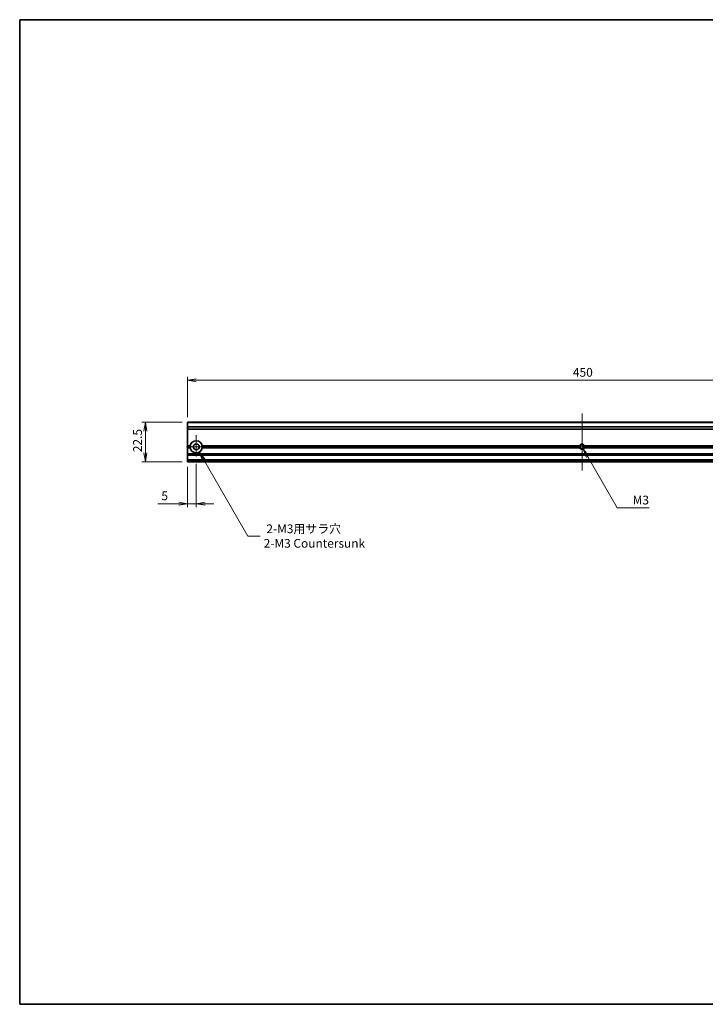
# Model space of a CAD drawing. Units: millimetres. Extents: x -2450 to 10122, y 56 to 2023.
# Drawn here: x 4227 to 4618, y 56 to 618 of the extents above; entities that cross this region are included whole.
import ezdxf

# ---------------------------------------------------------------- set-up
doc = ezdxf.new("R2010")
doc.units = ezdxf.units.MM
doc.header["$LTSCALE"] = 7
doc.linetypes.add('CHAIN', pattern=[0.35429999999999995, 0.2362, -0.0295, 0.0591, -0.0295])
doc.layers.get('Defpoints').update_dxf_attribs({"lineweight": 25})
for name, color, linetype, lineweight in [('Border (ISO)', 7, 'Continuous', 35), ('Center Mark (ISO)', 131, 'Continuous', 18), ('Centerline (ISO)', 131, 'Continuous', 18), ('Dimension (ISO)', 7, 'Continuous', 18), ('Dimension (ISO) @ 1', 7, 'Continuous', 18), ('Visible (ISO)', 7, 'Continuous', 35), ('Visible Narrow (ISO)', 7, 'Continuous', 25)]:
    doc.layers.add(name, color=color, linetype=linetype, lineweight=lineweight)
doc.styles.add('Note Text (TK)', font='txt')
doc.dimstyles.new('Default - Method 1b (TK)', dxfattribs={"dimscale": 7, "dimtxt": 2.5, "dimasz": 2.5, "dimexe": 1, "dimexo": 1.499999999999999, "dimgap": 1, "dimtad": 1, "dimrnd": 1e-08, "dimdsep": 46, "dimtxsty": 'Note Text (TK)', "dimblk": 'OPEN', "dimcen": 0.09, "dimdle": 5, "dimclrd": 100, "dimclre": 100, "dimclrt": 7, "dimadec": 1, "dimazin": 1, "dimtfac": 1, "dimtmove": 0, "dimatfit": 3, "dimldrblk": 'OPEN', "dimfxl": 1, "dimtolj": 1, "dimlwd": -1, "dimlwe": -1, "dimarcsym": 0})

# ---------------------------------------------------------------- blocks, each defined once
blk = doc.blocks.new('図面枠 tk図枠')
at = {"layer": 'Border (ISO)'}
for p, q in [((14.49999999999999, 289), (405.4999999999999, 289)), ((14.49999999999999, 289), (14.50000000000001, 8.000000000000007)), ((405.4999999999999, 289), (405.4999999999999, 8.000000000000007)), ((14.50000000000001, 8.000000000000007), (405.4999999999999, 8.000000000000007))]:
    blk.add_line(p, q, dxfattribs=at)
blk = doc.blocks.new('_Open')
at = {"color": 0, "linetype": 'ByBlock', "lineweight": -2}
for p, q in [((-1, 0.1666666666666666), (0, 0)), ((-1, -0.1666666666666666), (0, 0)), ((0, 0), (-1, 0))]:
    blk.add_line(p, q, dxfattribs=at)
blk = doc.blocks.new('*D111')
at = {"layer": 'Defpoints', "color": 0}
for p in [(4772.687128810011, 412.2122306287674), (4322.687128810012, 388.2122306287674), (4772.687128810011, 388.2122306287674)]:
    blk.add_point(p, dxfattribs=at)
at = {"layer": 'Dimension (ISO)', "color": 100}
for p, q in [((4322.687128810012, 391.2122306287674), (4322.687128810012, 414.2122306287673)), ((4327.687128810011, 412.2122306287674), (4767.687128810012, 412.2122306287674)), ((4772.687128810011, 391.2122306287674), (4772.687128810011, 414.2122306287673))]:
    blk.add_line(p, q, dxfattribs=at)
at = {"layer": 'Dimension (ISO)', "color": 100, "xscale": 5, "yscale": 5, "zscale": 5, "rotation": 180}
blk.add_blockref('_Open', (4322.687128810012, 412.2122306287674), dxfattribs=at)
at = {"layer": 'Dimension (ISO)', "color": 100, "xscale": 5, "yscale": 5, "zscale": 5}
blk.add_blockref('_Open', (4772.687128810011, 412.2122306287674), dxfattribs=at)
at = {"layer": 'Dimension (ISO)', "color": 7, "insert": (4542.488265173648, 416.7122306287674), "char_height": 5, "attachment_point": 4, "style": 'Note Text (TK)'}
blk.add_mtext('\\A1;450', dxfattribs=at)
blk = doc.blocks.new('*D112')
at = {"layer": 'Defpoints', "color": 0}
for p in [(4322.687128810012, 388.2122306287674), (4298.687128810011, 365.7122306287674), (4322.687128810012, 365.7122306287674)]:
    blk.add_point(p, dxfattribs=at)
at = {"layer": 'Dimension (ISO)', "color": 100}
for p, q in [((4319.687128810012, 388.2122306287674), (4296.687128810012, 388.2122306287674)), ((4298.687128810011, 383.2122306287674), (4298.687128810011, 370.7122306287674)), ((4319.687128810012, 365.7122306287674), (4296.687128810012, 365.7122306287674))]:
    blk.add_line(p, q, dxfattribs=at)
at = {"layer": 'Dimension (ISO)', "color": 100, "xscale": 5, "yscale": 5, "zscale": 5}
for p, rotation in [((4298.687128810011, 388.2122306287674), 90), ((4298.687128810011, 365.7122306287674), 270)]:
    blk.add_blockref('_Open', p, dxfattribs=dict(at, rotation=rotation))
at = {"layer": 'Dimension (ISO)', "color": 7, "insert": (4294.187128810011, 371.1383669924038), "char_height": 5, "attachment_point": 4, "rotation": 90, "style": 'Note Text (TK)'}
blk.add_mtext('\\A1;22.5', dxfattribs=at)
blk = doc.blocks.new('*D113')
at = {"layer": 'Defpoints', "color": 0}
for p in [(4322.687128810012, 365.7122306287674), (4327.687128810011, 367.5122306287704), (4322.687128810012, 341.7122306287674)]:
    blk.add_point(p, dxfattribs=at)
at = {"layer": 'Dimension (ISO)', "color": 100}
for p, q in [((4322.687128810012, 362.7122306287674), (4322.687128810012, 339.7122306287674)), ((4327.687128810011, 364.5122306287703), (4327.687128810011, 339.7122306287674)), ((4317.687128810012, 341.7122306287674), (4305.789401494105, 341.7122306287674)), ((4327.687128810011, 341.7122306287674), (4322.687128810012, 341.7122306287674)), ((4332.687128810012, 341.7122306287674), (4337.687128810012, 341.7122306287674))]:
    blk.add_line(p, q, dxfattribs=at)
at = {"layer": 'Dimension (ISO)', "color": 100, "xscale": 5, "yscale": 5, "zscale": 5}
blk.add_blockref('_Open', (4322.687128810012, 341.7122306287674), dxfattribs=at)
at = {"layer": 'Dimension (ISO)', "color": 100, "xscale": 5, "yscale": 5, "zscale": 5, "rotation": 180}
blk.add_blockref('_Open', (4327.687128810011, 341.7122306287674), dxfattribs=at)
at = {"layer": 'Dimension (ISO)', "color": 7, "insert": (4307.789401494105, 346.2122306287674), "char_height": 5, "attachment_point": 4, "style": 'Note Text (TK)'}
blk.add_mtext('\\A1;5', dxfattribs=at)
blk = doc.blocks.new('*D123')
at = {"layer": 'Defpoints', "color": 0}
for p in [(4327.687128810008, 374.2122306287681), (4329.437128810006, 371.181141715524)]:
    blk.add_point(p, dxfattribs=at)
at = {"layer": 'Dimension (ISO)', "color": 100}
for p, q in [((4357.102464205047, 323.2633752028855), (4331.937128810007, 366.8510146966021)), ((4364.159075895583, 323.2633752028855), (4357.102464205047, 323.2633752028855))]:
    blk.add_line(p, q, dxfattribs=at)
at = {"layer": 'Dimension (ISO)', "color": 100, "xscale": 5, "yscale": 5, "zscale": 5, "rotation": 120.000000000003}
blk.add_blockref('_Open', (4329.437128810006, 371.181141715524), dxfattribs=at)
at = {"layer": 'Dimension (ISO)', "color": 7, "insert": (4366.159075895582, 323.2633752028846), "char_height": 5, "attachment_point": 4, "style": 'Note Text (TK)'}
blk.add_mtext('\\A1; \\fＭＳ Ｐゴシック|b0|i0;{\\H4.9800;2-M3用サラ穴\\P}\\fＭＳ Ｐゴシック|b0|i0;{\\H4.9800;2-M3 Countersunk}', dxfattribs=at)
blk = doc.blocks.new('*D124')
at = {"layer": 'Defpoints', "color": 0}
for p in [(4547.687128810003, 374.2122306287656), (4548.437128810003, 372.9131925230865)]:
    blk.add_point(p, dxfattribs=at)
at = {"layer": 'Dimension (ISO)', "color": 100}
for p, q in [((4567.834931980966, 339.3152118757023), (4550.93712881, 368.5830655041625)), ((4585.924395843528, 339.3152118757021), (4567.834931980966, 339.3152118757023))]:
    blk.add_line(p, q, dxfattribs=at)
at = {"layer": 'Dimension (ISO)', "color": 100, "xscale": 5, "yscale": 5, "zscale": 5, "rotation": 119.9999999999582}
blk.add_blockref('_Open', (4548.437128810003, 372.9131925230865), dxfattribs=at)
at = {"layer": 'Dimension (ISO)', "color": 7, "insert": (4575.043714025346, 343.8152118757023), "char_height": 5, "attachment_point": 4, "style": 'Note Text (TK)'}
blk.add_mtext('\\A1; \\fＭＳ Ｐゴシック|b0|i0;M3', dxfattribs=at)

msp = doc.modelspace()

# ---------------------------------------------------------------- linework, layer by layer
at = {"layer": 'Center Mark (ISO)', "linetype": 'CHAIN', "ltscale": 7.444989681243896}
for p, q in [((4327.687128810011, 380.9122306287682), (4327.687128810011, 367.5122306287704)), ((4334.387128810012, 374.2122306287674), (4320.987128810011, 374.2122306287674))]:
    msp.add_line(p, q, dxfattribs=at)
at = {"layer": 'Center Mark (ISO)', "linetype": 'CHAIN', "ltscale": 9.017070770263672}
msp.add_line((4547.687128810012, 380.4417306287687), (4547.687128810012, 364.2122306287674), dxfattribs=at)
at = {"layer": 'Center Mark (ISO)', "linetype": 'CHAIN', "ltscale": 11.11197376251221}
msp.add_line((4557.687128810012, 374.2122306287674), (4537.687128810012, 374.2122306287674), dxfattribs=at)
at = {"layer": 'Centerline (ISO)', "linetype": 'CHAIN', "ltscale": 23.99096870422363}
msp.add_line((4547.687128810012, 393.2122306287674), (4547.687128810012, 360.7122306287674), dxfattribs=at)
at = {"layer": 'Visible (ISO)'}
for p, q in [((4322.687128810012, 388.2122306287674), (4322.687128810012, 388.1426970126486)), ((4322.687128810012, 388.2122306287674), (4772.687128810011, 388.2122306287674)), ((4322.687128810012, 385.8021845288531), (4322.687128810012, 388.1426970126486)), ((4322.687128810012, 385.8021845288531), (4322.687128810012, 385.5717181449727)), ((4322.687128810012, 384.5122306287704), (4322.687128810012, 385.5717181449727)), ((4322.687128810012, 384.5122306287704), (4322.687128810012, 384.2122306287675)), ((4322.687128810012, 374.7122306287674), (4322.687128810012, 384.2122306287675)), ((4322.687128810012, 384.2122306287675), (4772.687128810011, 384.2122306287675)), ((4322.687128810012, 374.7122306287674), (4324.223027194875, 374.7122306287674)), ((4322.687128810012, 374.2122306287674), (4322.687128810012, 374.7122306287674)), ((4322.687128810012, 374.2122306287674), (4324.687128810011, 374.2122306287674)), ((4322.687128810012, 373.7122306287674), (4322.687128810012, 374.2122306287674)), ((4322.687128810012, 373.7122306287674), (4324.223027194875, 373.7122306287674)), ((4322.687128810012, 370.3364946974798), (4322.687128810012, 373.7122306287674)), ((4330.687128810011, 374.2122306287674), (4546.457628810014, 374.2122306287674)), ((4331.151230425152, 374.7122306287674), (4546.563887851891, 374.7122306287674)), ((4331.151230425152, 373.7122306287674), (4546.563887851891, 373.7122306287674)), ((4548.810369768133, 374.7122306287674), (4764.223027194876, 374.7122306287674)), ((4548.810369768133, 373.7122306287674), (4764.223027194876, 373.7122306287674)), ((4548.916628810013, 374.2122306287674), (4764.687128810012, 374.2122306287674)), ((4322.687128810012, 370.3364946974798), (4322.687128810012, 370.1243626631258)), ((4322.687128810012, 369.8000985944127), (4322.687128810012, 370.1243626631258)), ((4322.687128810012, 369.8000985944127), (4322.687128810012, 369.7122306287675)), ((4322.687128810012, 369.4122306287682), (4322.687128810012, 369.7122306287675)), ((4322.687128810012, 369.7122306287675), (4772.687128810011, 369.7122306287675)), ((4322.687128810012, 367.0122306287703), (4322.687128810012, 369.4122306287682)), ((4322.687128810012, 366.7122306287674), (4322.687128810012, 367.0122306287703)), ((4322.687128810012, 366.7122306287674), (4322.687128810012, 366.6243626631258)), ((4322.687128810012, 366.7122306287674), (4772.687128810011, 366.7122306287674)), ((4322.687128810012, 366.3000985944127), (4322.687128810012, 366.6243626631258)), ((4322.687128810012, 366.3000985944127), (4322.687128810012, 366.0879665600551)), ((4322.687128810012, 366.0122306287703), (4322.687128810012, 366.0879665600587)), ((4322.687128810012, 366.0122306287703), (4322.687128810012, 365.7122306287674)), ((4322.687128810012, 365.7122306287674), (4772.687128810011, 365.7122306287674))]:
    msp.add_line(p, q, dxfattribs=at)
msp.add_circle((4327.687128810011, 374.2122306287674), 1.7, dxfattribs=at)
for centre, radius, start, end in [((4327.687128810011, 374.2122306287674), 3.5, 8.213210701613084, 171.7867892983869), ((4327.687128810011, 374.2122306287674), 3.499999999999988, 188.2132107016131, 351.7867892983869), ((4547.687128810012, 374.2122306287674), 1.2295, 156.0042186774528, 180), ((4547.687128810012, 374.2122306287674), 1.229500000000001, 180, 203.9957813225472), ((4547.687128810012, 374.2122306287674), 1.2295, 23.99578132254718, 156.0042186774528), ((4547.687128810012, 374.2122306287674), 1.2295, 203.9957813225472, 336.0042186774528), ((4547.687128810012, 374.2122306287674), 1.2295, 0, 23.99578132254718), ((4547.687128810012, 374.2122306287674), 1.229500000000001, 336.0042186774528, 0)]:
    msp.add_arc(centre, radius, start, end, dxfattribs=at)
for points in [[(4324.687128810011, 374.2122306287674), (4324.455078002443, 374.4442814363392), (4324.223027194875, 374.7122306287674)], [(4324.223027194875, 373.7122306287674), (4324.455078002443, 373.9801798211993), (4324.687128810011, 374.2122306287674)], [(4331.151230425152, 374.7122306287674), (4330.91917961758, 374.4442814363392), (4330.687128810011, 374.2122306287674)], [(4330.687128810011, 374.2122306287674), (4330.91917961758, 373.9801798211993), (4331.151230425152, 373.7122306287674)]]:
    msp.add_open_spline(points, degree=2, dxfattribs=at)
at = {"layer": 'Visible Narrow (ISO)'}
for p, q in [((4322.687128810012, 388.1426970126486), (4772.687128810011, 388.1426970126486)), ((4322.687128810012, 385.8021845288531), (4772.687128810011, 385.8021845288531)), ((4322.687128810012, 385.5717181449727), (4772.687128810011, 385.5717181449727)), ((4322.687128810012, 384.5122306287704), (4772.687128810011, 384.5122306287704)), ((4322.687128810012, 370.3364946974798), (4772.687128810011, 370.3364946974798)), ((4322.687128810012, 370.1243626631258), (4772.687128810011, 370.1243626631258)), ((4322.687128810012, 369.8000985944127), (4772.687128810011, 369.8000985944127)), ((4322.687128810012, 369.4122306287682), (4772.687128810011, 369.4122306287682)), ((4322.687128810012, 367.0122306287703), (4772.687128810011, 367.0122306287703)), ((4322.687128810012, 366.6243626631258), (4772.687128810011, 366.6243626631258)), ((4322.687128810012, 366.3000985944127), (4772.687128810011, 366.3000985944127)), ((4322.687128810012, 366.0879665600587), (4772.687128810011, 366.0879665600551)), ((4322.687128810012, 366.0122306287703), (4772.687128810011, 366.0122306287703))]:
    msp.add_line(p, q, dxfattribs=at)
for radius, start, end in [(1.5, 160.5287793653704, 180), (1.500000000000001, 180, 199.4712206346295), (1.499999999999973, 19.47122063462954, 160.5287793653704), (1.50000000000003, 199.4712206346295, 340.5287793653704), (1.5, 0, 19.47122063462954), (1.500000000000001, 340.5287793653704, 0)]:
    msp.add_arc((4547.687128810012, 374.2122306287674), radius, start, end, dxfattribs=at)

# ---------------------------------------------------------------- block references
at = {"xscale": 2, "yscale": 2, "zscale": 2}
msp.add_blockref('図面枠 tk図枠', (4198, 40.00000000000365), dxfattribs=at)

# ---------------------------------------------------------------- dimensions: what is measured, and where the dimension line sits
at = {"layer": 'Dimension (ISO) @ 1', "color": 100}
for base, p1, p2, angle, override, picture, middle in [((4772.687128810011, 412.2122306287674), (4322.687128810012, 388.2122306287674), (4772.687128810011, 388.2122306287674), 180, {"dimscale": 1, "dimtxt": 5, "dimasz": 5, "dimexe": 2, "dimexo": 2.999999999999999, "dimgap": 2, "dimdec": 2, "dimcen": 0.18, "dimtol": 0, "dimlim": 0, "dimtp": 0, "dimtm": 0, "dimtdec": 2, "dimtix": 0, "dimtofl": 0, "dimtmove": 0, "dimatfit": 1}, '*D111', (4547.687128810012, 412.2122306287674)), ((4298.687128810011, 365.7122306287674), (4322.687128810012, 388.2122306287674), (4322.687128810012, 365.7122306287674), 270, {"dimscale": 1, "dimtxt": 5, "dimasz": 5, "dimexe": 2, "dimexo": 2.999999999999999, "dimgap": 2, "dimdec": 2, "dimcen": 0.18, "dimtol": 0, "dimlim": 0, "dimtp": 0, "dimtm": 0, "dimtdec": 2, "dimtix": 0, "dimtofl": 0, "dimtmove": 0, "dimatfit": 1}, '*D112', (4298.687128810011, 376.9622306287674)), ((4322.687128810012, 341.7122306287674), (4327.687128810011, 367.5122306287704), (4322.687128810012, 365.7122306287674), 180, {"dimscale": 1, "dimtxt": 5, "dimasz": 5, "dimexe": 2, "dimexo": 2.999999999999999, "dimgap": 2, "dimdec": 2, "dimcen": 0.18, "dimtol": 0, "dimlim": 0, "dimtp": 0, "dimtm": 0, "dimtdec": 2, "dimtix": 0, "dimtofl": 1, "dimtmove": 0, "dimatfit": 1}, '*D113', (4309.238265130469, 341.7122306287674))]:
    dim = msp.add_linear_dim(base=base, p1=p1, p2=p2, angle=angle, dimstyle='Default - Method 1b (TK)', override=override, dxfattribs=at)
    dim.commit()
    dim.dimension.update_dxf_attribs({"geometry": picture, "text_midpoint": middle, "dimtype": 128})
for center, mpoint, text, override, picture, middle in [((4327.687128810008, 374.2122306287681), (4329.437128810006, 371.181141715524), ' \\fＭＳ Ｐゴシック|b0|i0;{\\H4.9800;2-M3用サラ穴\\P}\\fＭＳ Ｐゴシック|b0|i0;{\\H4.9800;2-M3 Countersunk}', {"dimscale": 1, "dimtxt": 5, "dimasz": 5, "dimexe": 2, "dimexo": 2.999999999999999, "dimgap": 2, "dimtad": 0, "dimtih": 1, "dimtoh": 1, "dimdec": 2, "dimlfac": 0.9999999999999641, "dimcen": 0, "dimtol": 0, "dimlim": 0, "dimtp": 0, "dimtm": 0, "dimtdec": 2, "dimtix": 0, "dimtofl": 0, "dimtmove": 0, "dimatfit": 3, "dimtvp": 0}, '*D123', (4394.327200895583, 323.2633752028846)), ((4547.687128810003, 374.2122306287656), (4548.437128810003, 372.9131925230865), ' \\fＭＳ Ｐゴシック|b0|i0;M3', {"dimscale": 1, "dimtxt": 5, "dimasz": 5, "dimexe": 2, "dimexo": 2.999999999999999, "dimgap": 2, "dimtih": 1, "dimtoh": 1, "dimdec": 2, "dimlfac": 1.000000000000082, "dimcen": 0, "dimtol": 0, "dimlim": 0, "dimtp": 0, "dimtm": 0, "dimtdec": 2, "dimtix": 0, "dimtofl": 0, "dimtmove": 0, "dimatfit": 3}, '*D124', (4580.484054934436, 339.3152118757023))]:
    dim = msp.add_radius_dim(center=center, mpoint=mpoint, text=text, dimstyle='Default - Method 1b (TK)', override=override, dxfattribs=at)
    dim.commit()
    dim.dimension.update_dxf_attribs({"geometry": picture, "text_midpoint": middle, "dimtype": 132})

doc.saveas('drawing.dxf')
